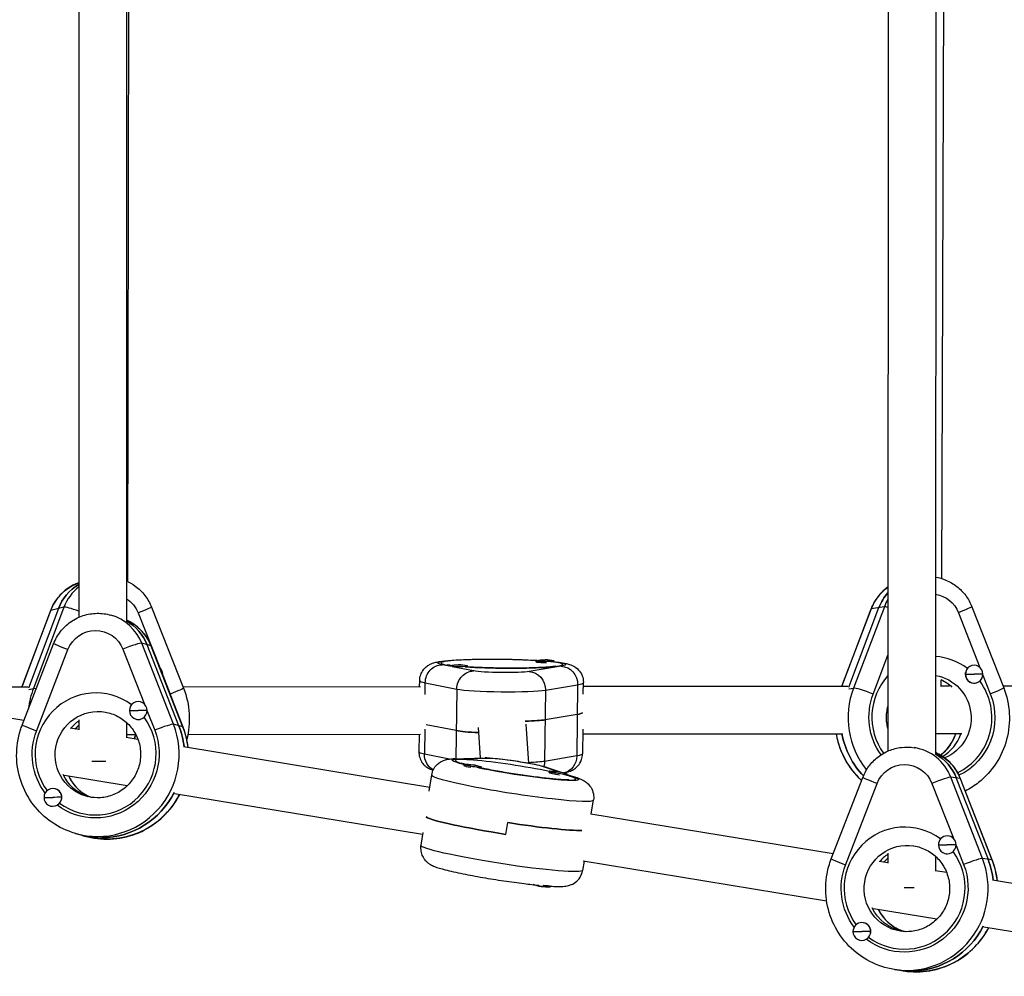
# Model space of a CAD drawing. Units: millimetres. Extents: x -4982 to 5127, y -3900 to 6064.
# Drawn here: x -850 to -520, y 224 to 546 of the extents above; entities that cross this region are included whole.
import ezdxf

# ---------------------------------------------------------------- set-up
doc = ezdxf.new("R2010")
doc.units = ezdxf.units.MM
doc.header["$LTSCALE"] = 20
doc.layers.add('2d', color=230, linetype='Continuous')

msp = doc.modelspace()

# ---------------------------------------------------------------- linework, layer by layer
at = {"layer": '2d'}
for p, q in [((-558.42, 793.11), (-558.69, 299.92)), ((-542.42, 793.36), (-542.69, 298.91)), ((-830.38, 755.93), (-830.5, 344.85)), ((-814.38, 756.33), (-814.5, 343.62)), ((-539.35, 709.31), (-540.73, 357.9)), ((-813.56, 704.46), (-814.17, 356.91)), ((-837.3, 347.81), (-847.37, 321.11)), ((-835.48, 348.24), (-845.76, 320.95)), ((-835.48, 348.24), (-839.86, 347.2)), ((-806.08, 348.28), (-795.31, 321.02)), ((-564.36, 347.66), (-574.22, 321.67)), ((-574.14, 321.67), (-564.26, 347.72)), ((-571.84, 321.38), (-561.7, 348.11)), ((-559.88, 348.39), (-570.24, 321.09)), ((-559.88, 348.39), (-564.26, 347.72)), ((-530.48, 348.42), (-519.78, 321.14)), ((-839.96, 347.14), (-849.67, 321.36)), ((-849.59, 321.36), (-839.86, 347.2)), ((-819, 345.39), (-819.7, 345.59)), ((-810.57, 346.34), (-803.31, 327.95)), ((-534.97, 346.4), (-527.76, 328.01)), ((-849.52, 308.61), (-838.95, 335.96)), ((-815.67, 334.15), (-808.46, 315.74)), ((-798.69, 308.94), (-809.36, 336.15)), ((-806.24, 335.25), (-809.36, 336.15)), ((-796.88, 308.42), (-807.54, 335.63)), ((-806.24, 335.25), (-795.58, 308.04)), ((-795.52, 308.01), (-806.19, 335.22)), ((-844.7, 306.67), (-834.13, 334.02)), ((-563.64, 319.08), (-558.67, 332.17)), ((-848.92, 310.16), (-967.94, 329.76)), ((-705.96, 328.44), (-708.45, 328.93)), ((-705.96, 328.43), (-705.95, 328.63)), ((-697.85, 326.85), (-705.02, 328.26)), ((-699.96, 328.2), (-699.95, 328.55)), ((-699.96, 328.2), (-699.95, 328.55)), ((-668.42, 328.44), (-679.23, 326.62)), ((-676.86, 329.94), (-676.86, 330.34)), ((-676.55, 329.74), (-676.84, 329.91)), ((-670.86, 329.97), (-670.86, 330.27)), ((-670.86, 329.97), (-670.86, 330.27)), ((-530.2, 328.72), (-530.17, 328.73)), ((-802.31, 325.43), (-799.8, 319.07)), ((-532.73, 325.75), (-532.66, 325.76)), ((-526.77, 325.48), (-524.28, 319.12)), ((-847.6, 321.36), (-916.45, 321.28)), ((-847.33, 320.58), (-845.76, 320.95)), ((-715.7, 321.51), (-795.47, 321.42)), ((-716, 321.51), (-715.98, 323.59)), ((-714.16, 318.9), (-714.12, 322.86)), ((-714.12, 322.86), (-703.51, 320.78)), ((-673.72, 320.41), (-662.92, 322.23)), ((-662.92, 322.23), (-663.21, 298.29)), ((-661.03, 319.09), (-660.98, 322.93)), ((-572.1, 321.67), (-661, 321.57)), ((-571.81, 320.85), (-570.24, 321.09)), ((-540.86, 323.85), (-540.87, 321.58)), ((-537.95, 321.71), (-540.87, 321.71)), ((-529.32, 322.79), (-529.25, 322.8)), ((-439.67, 321.83), (-520.02, 321.73)), ((-703.51, 320.78), (-703.8, 297.38)), ((-673.72, 320.41), (-674.01, 296.48)), ((-809.67, 316.43), (-809.69, 316.43)), ((-807.52, 313.56), (-807.55, 313.57)), ((-807.53, 313.36), (-805.01, 306.94)), ((-663.04, 312.26), (-673.84, 310.44)), ((-830.51, 310.41), (-830.51, 307.05)), ((-814.51, 309.6), (-814.51, 304.5)), ((-811.3, 310.65), (-811.35, 310.67)), ((-795.58, 308.04), (-798.69, 308.94)), ((-703.68, 306.82), (-713.81, 308.8)), ((-696.31, 307.82), (-695.62, 297.62)), ((-680.35, 308.92), (-679.47, 295.92)), ((-830.51, 307.13), (-833.45, 307.61)), ((-810.62, 303.86), (-814.57, 304.5)), ((-811.3, 305.4), (-814.51, 305.4)), ((-715.7, 305.51), (-793.88, 305.42)), ((-716.2, 305.51), (-716.27, 299.66)), ((-714.3, 307.32), (-714.41, 298.92)), ((-661.17, 307.27), (-661.27, 298.99)), ((-573.85, 305.67), (-661.19, 305.57)), ((-533.89, 305.72), (-542.68, 305.71)), ((-712.59, 287.72), (-795.38, 301.35)), ((-549.25, 300.99), (-549.84, 301.08)), ((-705.95, 297.26), (-714.41, 298.92)), ((-663.21, 298.29), (-674.01, 296.48)), ((-704.69, 297.35), (-694.01, 297.67)), ((-703.6, 297.27), (-692.92, 297.58)), ((-701.21, 295.17), (-701.16, 295.49)), ((-701.21, 295.16), (-701.16, 295.48)), ((-695.28, 294.22), (-695.23, 294.57)), ((-674.51, 294.75), (-669.5, 293.03)), ((-673.49, 294.51), (-668.84, 292.92)), ((-814.26, 288.24), (-835.3, 291.7)), ((-712.79, 286.44), (-711.94, 291.95)), ((-672.46, 292.74), (-672.4, 293.14)), ((-672.46, 292.74), (-672.4, 293.14)), ((-672.19, 292.51), (-672.44, 292.71)), ((-666.51, 292.01), (-664.04, 291.16)), ((-666.5, 292.02), (-666.47, 292.22)), ((-666.49, 292.12), (-663.01, 290.93)), ((-526.91, 263.92), (-537.56, 291.18)), ((-534.37, 290.68), (-537.56, 291.18)), ((-577.72, 263.72), (-567.14, 291.05)), ((-572.92, 261.68), (-562.34, 289.01)), ((-543.89, 289.09), (-536.68, 270.65)), ((-535.7, 290.89), (-525.05, 263.63)), ((-534.37, 290.68), (-523.73, 263.43)), ((-523.67, 263.4), (-534.32, 290.65)), ((-838.33, 287.26), (-838.39, 287.27)), ((-715.04, 271.9), (-798.32, 285.61)), ((-839.99, 281.49), (-840.04, 281.5)), ((-836.19, 284.39), (-836.24, 284.41)), ((-658.32, 278.78), (-657.58, 283.54)), ((-577.07, 265.4), (-658.48, 278.81)), ((-687, 271.98), (-686.39, 275.92)), ((-828.54, 271.41), (-831.66, 272.31)), ((-714.93, 272.63), (-715.6, 268.29)), ((-538.26, 271.42), (-538.28, 271.43)), ((-822.71, 270.88), (-822.19, 270.73)), ((-535.75, 268.47), (-535.77, 268.48)), ((-535.75, 268.27), (-533.24, 261.84)), ((-558.71, 265.65), (-558.71, 262.29)), ((-539.16, 265.49), (-539.21, 265.5)), ((-660.77, 262.97), (-661.25, 259.88)), ((-579.27, 249.55), (-661.07, 263.02)), ((-558.71, 262.38), (-561.63, 262.86)), ((-542.71, 264.61), (-542.71, 259.74)), ((-523.73, 263.43), (-526.91, 263.92)), ((-538.94, 259.12), (-542.76, 259.75)), ((-440.83, 242.97), (-523.56, 256.59)), ((-672.08, 254.59), (-672.13, 254.27)), ((-542.27, 243.46), (-563.48, 246.95)), ((-566.93, 242.32), (-566.98, 242.33)), ((-564.42, 239.37), (-564.47, 239.37)), ((-443.15, 227.14), (-526.5, 240.86)), ((-567.86, 236.39), (-567.91, 236.4)), ((-553.33, 226.12), (-556.52, 226.61)), ((-550.38, 226), (-550.91, 226.08))]:
    msp.add_line(p, q, dxfattribs=at)
at = {"layer": '2d', "extrusion": (0, 0, -1)}
for centre, start, end in [((703.13, 313.93), 79.897, 101.487), ((674.03, 315.64), 79.897, 101.487), ((700.44, 280.54), 87.9944, 109.5976), ((671.68, 278.19), 87.9944, 109.5976), ((672.85, 269.22), 267.9944, 289.5529)]:
    msp.add_arc(centre, 15, start, end, dxfattribs=at)
for centre, major_axis, ratio, start_param, end_param in [((-825.16, 341.38), (-3.69, 15.57), 0.982306, -0.969754, -0.1095), ((-822.61, 341.99), (-3.69, 15.57), 0.982306, -0.969754, -0.288629), ((-549.57, 341.89), (-2.45, 15.81), 0.982827, -1.047239, -0.459294), ((-819.69, 342.68), (-2.3, 9.73), 0.982306, 0.793293, 1.424403), ((-547.02, 342.29), (-2.45, 15.81), 0.982827, -1.047239, -0.676442), ((-544.1, 342.74), (-1.53, 9.88), 0.982827, 0.303705, 1.346917), ((-811.66, 346.08), (5.58, 2.2), 0.027319, 0, 1.384372), ((-536.07, 346.23), (5.59, 2.19), 0.040968, 0, 1.389733), ((-821, 329.32), (4.42, 15.38), 0.990813, 0.139895, 0.912934), ((-822.3, 329.69), (4.42, 15.38), 0.990813, 0.231729, 0.912934), ((-824.9, 330.44), (2.76, 9.61), 0.990813, -1.481223, 0.912934), ((-833.35, 333.8), (-5.6, 2.16), 0.012097, -1.435682, 0), ((-688.41, 329.25), (-21.5, 0.26), 0.071409, -0.37085, 2.143545), ((-708.52, 322.95), (1.15, 5.89), 0.92964, 4.517355, 6.088152), ((-703.13, 313.93), (-14.98, 0.78), 0.997443, 1.329403, 1.530761), ((-674.03, 315.64), (-14.98, 0.78), 0.997443, 1.329403, 1.530761), ((-688.41, 329.25), (-21.5, 0.26), 0.071409, 2.49389, 3.518178), ((-668.49, 322.46), (-0.99, 5.92), 0.927552, 0.192272, 1.763068), ((-697.92, 320.87), (1.15, 5.89), 0.92964, 4.517355, 6.088152), ((-688.52, 327), (-10, 0.12), 0.071409, 3.518178, 5.912335), ((-679.3, 320.64), (-0.99, 5.92), 0.927552, 0.192272, 1.763068), ((-545, 311.08), (-2.22, 14.33), 0.982827, 0.320186, 2.911446), ((-532.39, 325.35), (15, 0.09), 0.027546, 4.694592, 4.89595), ((-800.89, 318.81), (5.58, 2.2), 0.027319, 0, 1.384372), ((-546.82, 310.8), (-2.22, 14.33), 0.982827, 0.585129, 0.899118), ((-546.82, 310.8), (-2.22, 14.33), 0.982827, 0.585129, 0.899118), ((-525.37, 318.95), (5.59, 2.19), 0.040968, 0, 1.389733), ((-819.41, 311.21), (-4.95, 20.92), 0.982306, 1.424403, 1.500236), ((-543.91, 311.25), (-3.29, 21.25), 0.982827, 4.238145, 5.235946), ((-543.91, 311.25), (-3.29, 21.25), 0.982827, 1.346917, 2.853394), ((-824.06, 298.74), (4.01, 13.94), 0.990813, 3.141593, 6.283185), ((-808.61, 313), (15, 0.03), 0.037912, 4.380756, 4.582114), ((-688.6, 313.29), (-27.5, 0.33), 0.071409, 3.239523, 3.518178), ((-843.92, 306.45), (-5.6, 2.16), 0.012097, -1.435682, 0), ((-822.24, 298.21), (7.6, 26.43), 0.990813, 0.912934, 1.180627), ((-820.94, 297.84), (7.6, 26.43), 0.990813, 0.912934, 1.174672), ((-688.72, 311.04), (-16, 0.19), 0.071409, 3.518178, 4.171533), ((-824.84, 298.96), (5.94, 20.66), 0.990813, 3.779017, 4.801962), ((-824.84, 298.96), (5.94, 20.66), 0.990813, 0.912934, 3.508019), ((-688.77, 307.05), (-16, 0.19), 0.071409, -1.088416, -0.37085), ((-549.38, 310.41), (-4.21, 27.18), 0.982827, 4.032619, 4.69012), ((-547.55, 310.69), (-4.21, 27.18), 0.982827, 4.095936, 4.679767), ((-688.77, 299.32), (-27.5, 0.33), 0.071409, -0.37085, 0), ((-708.81, 299.01), (1.15, 5.89), 0.92964, 3.417866, 4.517355), ((-668.78, 298.52), (-0.99, 5.92), 0.927552, 1.763068, 3.111423), ((-688.77, 299.32), (-27.5, 0.33), 0.071409, 3.141593, 3.518178), ((-549.13, 284.78), (2.47, 15.81), 0.990936, 0.261758, 1.039432), ((-550.45, 284.99), (2.47, 15.81), 0.990936, 0.35541, 1.039432), ((-683.85, 293.66), (-21.25, 3.29), 0.071102, -0.628581, 0.366491), ((-700.44, 280.54), (-14.98, 0.78), 0.997443, 1.470484, 1.671842), ((-683.85, 293.66), (-21.25, 3.29), 0.071102, 2.760647, 5.355732), ((-683.73, 295.9), (-9.88, 1.53), 0.071102, 0.366491, 2.760647), ((-688.89, 297.08), (-16, 0.19), 0.071409, 3.518178, 4.083054), ((-679.59, 296.7), (-0.99, 5.92), 0.927552, 1.763068, 2.056806), ((-553.11, 285.4), (1.54, 9.88), 0.990936, -1.354724, 1.039432), ((-822.76, 298.36), (4.01, 13.94), 0.990813, 3.188767, 3.990243), ((-822.76, 298.36), (4.01, 13.94), 0.990813, 3.188767, 3.990243), ((-671.68, 278.19), (-14.98, 0.78), 0.997443, 1.470484, 1.671842), ((-561.55, 288.89), (-5.6, 2.17), 0.028801, -1.439149, 0), ((-820.94, 297.84), (7.6, 26.43), 0.990813, 1.765168, 3.141593), ((-822.76, 298.36), (7.6, 26.43), 0.990813, 1.760395, 2.857448), ((-837.3, 283.84), (15, 0.03), 0.037912, 4.380756, 4.582114), ((-686.9, 273.94), (-27.18, 4.21), 0.071102, 4.705162, 6.133684), ((-686.29, 277.88), (-27.18, 4.21), 0.071102, 3.549695, 4.705162), ((-822.24, 298.21), (7.6, 26.43), 0.990813, 2.857448, 3.141593), ((-688.42, 264.08), (-27.18, 4.21), 0.071102, 3.141593, 6.283185), ((-552.27, 253.78), (2.24, 14.33), 0.990936, 3.141593, 6.283185), ((-536.8, 268.16), (15, 0.02), 0.02109, 4.377938, 4.579296), ((-572.12, 261.55), (-5.6, 2.17), 0.028801, -1.439149, 0), ((-553.07, 253.91), (3.32, 21.24), 0.990936, 3.905456, 4.928461), ((-553.07, 253.91), (3.32, 21.24), 0.990936, 1.039432, 3.634518), ((-550.42, 253.49), (4.25, 27.17), 0.990936, 1.039432, 1.305701), ((-549.09, 253.29), (4.25, 27.17), 0.990936, 1.039432, 1.306116), ((-675.1, 254.73), (-2.96, 0.46), 0.071102, 3.141593, 5.91552), ((-675.03, 255.12), (-2.96, 0.46), 0.071102, 3.318348, 4.521179), ((-550.95, 253.58), (2.24, 14.33), 0.990936, 3.188446, 4.113493), ((-550.95, 253.58), (2.24, 14.33), 0.990936, 3.188446, 4.113493), ((-565.5, 239.06), (15, 0.02), 0.02109, 4.377938, 4.579296), ((-549.09, 253.29), (4.25, 27.17), 0.990936, 1.896624, 3.141593), ((-550.95, 253.58), (4.25, 27.17), 0.990936, 1.884396, 2.983947), ((-550.42, 253.49), (4.25, 27.17), 0.990936, 2.983947, 3.141593)]:
    msp.add_ellipse(centre, major_axis=major_axis, ratio=ratio, start_param=start_param, end_param=end_param, dxfattribs=at)
at = {"layer": '2d'}
for centre, major_axis, ratio, start_param, end_param in [((-822.61, 341.99), (-3.69, 15.57), 0.982306, 0.288629, 0.969754), ((-820.78, 342.42), (-3.69, 15.57), 0.982306, 0.428651, 0.969754), ((-547.02, 342.29), (-2.45, 15.81), 0.982827, 0.676442, 1.047239), ((-545.2, 342.57), (-2.45, 15.81), 0.982827, 0.870712, 1.047239), ((-829.97, 346.06), (-5.61, 2.12), 0.105908, -1.437368, -0.155964), ((-558.75, 345.53), (-5.61, 2.13), 0.092258, -0.161193, 0), ((-554.37, 346.21), (-5.61, 2.13), 0.092258, -0.666825, -0.161193), ((-834.34, 345.02), (-5.61, 2.12), 0.105908, -0.155964, 0), ((-824.12, 330.21), (4.42, 15.38), 0.990813, -0.912934, 0), ((-822.3, 329.69), (4.42, 15.38), 0.990813, -0.912934, -0.231729), ((-814.89, 333.93), (5.59, 2.19), 0.082687, 0.107588, 1.678384), ((-811.77, 333.03), (5.59, 2.19), 0.082687, 0, 0.107588), ((-688.41, 329.25), (-20.5, 0.25), 0.071409, 4.114632, 6.838881), ((-543.91, 311.25), (-3.14, 20.26), 0.982827, -0.788765, -0.217596), ((-805.25, 325.71), (-0.69, 2.92), 0.982306, 4.485065, 5.350428), ((-702.95, 328.59), (-3, 0.04), 0.071409, -0.002868, 3.138725), ((-702.95, 328.59), (-3, 0.04), 0.071409, -0.358347, -0.002868), ((-703.13, 313.93), (-14.98, 0.78), 0.997443, 4.551066, 4.752424), ((-688.41, 329.25), (-20.5, 0.25), 0.071409, 0.929003, 3.777651), ((-702.95, 328.59), (-3, 0.04), 0.071409, 3.138725, 3.49994), ((-673.86, 330.3), (-3, 0.04), 0.071409, -0.358347, -0.002868), ((-673.86, 330.3), (-3, 0.04), 0.071409, -0.002868, 3.138725), ((-673.86, 329.9), (-3, 0.04), 0.071409, 0, 1.751608), ((-674.03, 315.64), (-14.98, 0.78), 0.997443, 4.551066, 4.752424), ((-673.86, 330.3), (-3, 0.04), 0.071409, 3.138725, 3.49994), ((-529.71, 325.77), (-0.46, 2.96), 0.982827, 4.56255, 7.704143), ((-807.93, 325.08), (15, 0.13), 0.042208, 1.185783, 1.197578), ((-805.25, 325.71), (-0.69, 2.92), 0.982306, 4.36155, 4.485065), ((-543.91, 311.25), (-3.14, 20.26), 0.982827, 0.665954, 2.049198), ((-529.78, 325.75), (-0.46, 2.96), 0.982827, 1.237278, 1.420957), ((-529.78, 325.75), (-0.46, 2.96), 0.982827, 1.420957, 3.141593), ((-529.71, 325.77), (-0.46, 2.96), 0.982827, 1.420957, 4.56255), ((-532.39, 325.35), (15, 0.09), 0.027546, 1.185878, 1.387236), ((-820.5, 310.95), (-6.33, 26.76), 0.982306, 0.969754, 1.226024), ((-824.84, 298.96), (5.66, 19.7), 0.990813, -0.353567, 2.492748), ((-840.25, 318.77), (-5.61, 2.12), 0.105908, -0.591673, -0.155964), ((-688.48, 323.26), (-27.5, 0.33), 0.071409, 0, 0.37085), ((-688.48, 323.26), (-27.5, 0.33), 0.071409, 2.765007, 3.141593), ((-545, 311.08), (-4.21, 27.18), 0.982827, 1.047239, 2.105525), ((-564.73, 318.91), (-5.61, 2.13), 0.092258, 4.551196, 6.121992), ((-549.38, 310.41), (-2.22, 14.33), 0.982827, -0.827391, -0.795698), ((-543.91, 311.25), (-3.14, 20.26), 0.982827, 3.427558, 5.200505), ((-688.6, 321.01), (-16, 0.19), 0.071409, 0.37085, 2.765007), ((-810.52, 313.55), (0.83, 2.88), 0.990813, -1.286652, 1.854941), ((-824.84, 298.96), (5.66, 19.7), 0.990813, 2.786812, 5.635459), ((-810.52, 313.55), (0.83, 2.88), 0.990813, 1.854941, 4.996534), ((-808.61, 313), (15, 0.03), 0.037912, 1.499713, 1.701071), ((-688.6, 313.29), (-27.5, 0.33), 0.071409, 2.765007, 3.043663), ((-822.24, 298.21), (4.01, 13.94), 0.990813, 0.894741, 1.146483), ((-822.24, 298.21), (4.01, 13.94), 0.990813, 0.894741, 1.146483), ((-820.94, 297.84), (4.01, 13.94), 0.990813, 1.010187, 1.13377), ((-824.06, 298.74), (7.6, 26.43), 0.990813, 3.141593, 5.370252), ((-810.47, 313.54), (0.83, 2.88), 0.990813, 3.141593, 3.609417), ((-804.23, 306.71), (5.59, 2.19), 0.082687, 0.107588, 1.678384), ((-822.24, 298.21), (7.6, 26.43), 0.990813, -1.180627, -0.912934), ((-801.11, 305.82), (5.59, 2.19), 0.082687, 0, 0.107588), ((-688.72, 311.04), (-16, 0.19), 0.071409, 2.111652, 2.765007), ((-824.88, 309.91), (-3.34, 14.11), 0.982306, 4.067146, 4.166964), ((-688.77, 307.05), (-16, 0.19), 0.071409, 0.37085, 1.088416), ((-547.55, 310.69), (-4.21, 27.18), 0.982827, 1.603419, 2.18725), ((-549.38, 310.41), (-2.22, 14.33), 0.982827, 3.607725, 4.231784), ((-547.55, 310.69), (-2.22, 14.33), 0.982827, 3.514756, 4.211274), ((-547.55, 310.69), (-2.22, 14.33), 0.982827, 3.514756, 4.211274), ((-552.31, 285.28), (2.47, 15.81), 0.990936, -1.039432, 0), ((-550.45, 284.99), (2.47, 15.81), 0.990936, -1.039432, -0.35541), ((-822.51, 296.11), (-8, 0), 0.038485, 4.568401, 5.185481), ((-683.85, 293.66), (-20.26, 3.13), 0.071102, 4.123261, 6.850549), ((-704.51, 291.35), (-0.18, 6), 0.931228, -0.196359, 0), ((-698.2, 295.03), (-2.96, 0.46), 0.071102, 0.007227, 3.14882), ((-698.26, 294.63), (-2.96, 0.46), 0.071102, 0.19121, 1.394041), ((-698.2, 295.03), (-2.96, 0.46), 0.071102, -0.356728, 0.007227), ((-700.44, 280.54), (-14.98, 0.78), 0.997443, 4.409985, 4.611343), ((-698.2, 295.03), (-2.96, 0.46), 0.071102, 3.14882, 3.498321), ((-693.83, 291.67), (-0.18, 6), 0.931228, -0.196359, 0), ((-675.43, 288.83), (1.94, 5.68), 0.925964, 0, 0.189424), ((-820.94, 297.84), (4.01, 13.94), 0.990813, 2.303479, 3.028174), ((-684.76, 287.74), (-27.18, 4.21), 0.071102, 0, 3.141593), ((-683.85, 293.66), (-20.26, 3.13), 0.071102, 0.939098, 3.787746), ((-669.5, 292.28), (-2.96, 0.46), 0.071102, 0.007227, 1.761703), ((-669.5, 292.28), (-2.96, 0.46), 0.071102, 0, 0.007227), ((-669.44, 292.68), (-2.96, 0.46), 0.071102, 0.007227, 3.14882), ((-669.44, 292.68), (-2.96, 0.46), 0.071102, -0.356728, 0.007227), ((-671.68, 278.19), (-14.98, 0.78), 0.997443, 4.409985, 4.611343), ((-669.44, 292.68), (-2.96, 0.46), 0.071102, 3.14882, 3.498321), ((-664.95, 285.25), (1.94, 5.68), 0.925964, 0, 0.189424), ((-543.09, 288.96), (5.59, 2.18), 0.06807, 0.116346, 1.687142), ((-539.9, 288.47), (5.59, 2.18), 0.06807, 0, 0.116346), ((-839.21, 284.39), (0.83, 2.88), 0.990813, -1.286652, 1.854941), ((-839.16, 284.37), (0.83, 2.88), 0.990813, -1.286652, 0), ((-822.76, 298.36), (7.6, 26.43), 0.990813, 3.425737, 4.52279), ((-839.21, 284.39), (0.83, 2.88), 0.990813, 1.854941, 4.996534), ((-839.16, 284.37), (0.83, 2.88), 0.990813, 3.141593, 3.241755), ((-837.3, 283.84), (15, 0.03), 0.037912, 1.499713, 1.701071), ((-839.16, 284.37), (0.83, 2.88), 0.990813, -1.470331, -1.286652), ((-686.9, 273.94), (-27.18, 4.21), 0.071102, 0.149502, 1.578024), ((-686.29, 277.88), (-27.18, 4.21), 0.071102, 1.578024, 2.73349), ((-553.07, 253.91), (3.16, 20.25), 0.990936, -0.480154, 2.366358), ((-822.24, 298.21), (7.6, 26.43), 0.990813, 3.141593, 3.425737), ((-538.75, 268.46), (0.46, 2.96), 0.990936, -1.41315, 1.728442), ((-538.75, 268.46), (0.46, 2.96), 0.990936, 1.728442, 4.870035), ((-536.8, 268.16), (15, 0.02), 0.02109, 1.502532, 1.70389), ((-553.07, 253.91), (3.16, 20.25), 0.990936, 2.660313, 5.508961), ((-550.42, 253.49), (2.24, 14.33), 0.990936, 0.771316, 1.025498), ((-550.42, 253.49), (2.24, 14.33), 0.990936, 0.771316, 1.025498), ((-538.69, 268.45), (0.46, 2.96), 0.990936, 3.141593, 3.482918), ((-549.09, 253.29), (2.24, 14.33), 0.990936, 0.889656, 1.02638), ((-552.27, 253.78), (4.25, 27.17), 0.990936, 3.141593, 5.243753), ((-532.44, 261.71), (5.59, 2.18), 0.06807, 0.116346, 1.687142), ((-550.42, 253.49), (4.25, 27.17), 0.990936, -1.305701, -1.039432), ((-529.26, 261.21), (5.59, 2.18), 0.06807, 0, 0.116346), ((-550.71, 253.88), (-8, 0), 0.02148, 4.61276, 5.039357), ((-549.09, 253.29), (2.24, 14.33), 0.990936, 2.196826, 3.028948), ((-567.45, 239.36), (0.46, 2.96), 0.990936, -1.41315, 1.728442), ((-567.39, 239.35), (0.46, 2.96), 0.990936, -1.41315, 0), ((-567.45, 239.36), (0.46, 2.96), 0.990936, 1.728442, 4.870035), ((-565.5, 239.06), (15, 0.02), 0.02109, 1.502532, 1.70389), ((-567.39, 239.35), (0.46, 2.96), 0.990936, 4.686355, 4.870035), ((-550.95, 253.58), (4.25, 27.17), 0.990936, 3.299239, 4.39879), ((-550.42, 253.49), (4.25, 27.17), 0.990936, 3.141593, 3.299239)]:
    msp.add_ellipse(centre, major_axis=major_axis, ratio=ratio, start_param=start_param, end_param=end_param, dxfattribs=at)
for points, knots in [([(-542.66, 358.35), (-541.48, 358.16), (-540.33, 357.82), (-537.91, 356.82), (-536.66, 356.09), (-534.41, 354.33), (-533.41, 353.3), (-531.7, 351.01), (-531, 349.75), (-530.48, 348.42)], [6.447878, 6.447878, 6.447878, 6.447878, 6.672113, 6.672113, 6.941497, 6.941497, 7.21088, 7.21088, 7.480264, 7.480264, 7.480264, 7.480264]), ([(-830.49, 356.47), (-830.92, 356.31), (-831.35, 356.14), (-832.7, 355.52), (-833.59, 355), (-835.26, 353.79), (-836.03, 353.11), (-837.43, 351.6), (-838.06, 350.78), (-839.14, 349.03), (-839.6, 348.1), (-839.96, 347.14)], [0.3353352, 0.3353352, 0.3353352, 0.3353352, 0.4212752, 0.4212752, 0.615226, 0.615226, 0.8091767, 0.8091767, 1.0031275, 1.0031275, 1.1970783, 1.1970783, 1.1970783, 1.1970783]), ([(-814.49, 357.06), (-813.45, 356.6), (-812.46, 356.03), (-810.33, 354.47), (-809.23, 353.4), (-807.39, 351.01), (-806.64, 349.68), (-806.08, 348.28)], [6.6962119, 6.6962119, 6.6962119, 6.6962119, 6.9105025, 6.9105025, 7.195383, 7.195383, 7.4802636, 7.4802636, 7.4802636, 7.4802636]), ([(-558.66, 355.03), (-559.42, 354.49), (-560.13, 353.89), (-561.57, 352.44), (-562.26, 351.57), (-563.46, 349.7), (-563.97, 348.7), (-564.36, 347.66)], [0.6030499, 0.6030499, 0.6030499, 0.6030499, 0.7781826, 0.7781826, 0.9876304, 0.9876304, 1.1970783, 1.1970783, 1.1970783, 1.1970783]), ([(-838.95, 335.96), (-838.38, 337.43), (-837.6, 338.82), (-835.66, 341.3), (-834.51, 342.4), (-831.93, 344.21), (-830.51, 344.93), (-827.52, 345.91), (-825.94, 346.18), (-822.79, 346.23), (-821.21, 346.03), (-819.7, 345.59)], [5.086107, 5.086107, 5.086107, 5.086107, 5.382352, 5.382352, 5.678596, 5.678596, 5.974841, 5.974841, 6.271085, 6.271085, 6.56733, 6.56733, 6.56733, 6.56733]), ([(-806.19, 335.22), (-806.54, 336.12), (-806.98, 336.99), (-808, 338.64), (-808.59, 339.42), (-809.9, 340.86), (-810.62, 341.51), (-812.17, 342.69), (-813, 343.2), (-814.07, 343.74), (-814.28, 343.84), (-814.5, 343.94)], [5.086107, 5.086107, 5.086107, 5.086107, 5.2686938, 5.2686938, 5.4512805, 5.4512805, 5.6338672, 5.6338672, 5.8164539, 5.8164539, 5.8601337, 5.8601337, 5.8601337, 5.8601337]), ([(-715.98, 323.59), (-715.97, 324.27), (-715.84, 324.93), (-715.43, 326.14), (-715.13, 326.66), (-714.47, 327.6), (-714.1, 327.96), (-713.36, 328.58), (-713.01, 328.8), (-712.29, 329.19), (-711.97, 329.32), (-711.13, 329.63), (-710.7, 329.74), (-709.13, 330.08), (-707.99, 330.21), (-704.82, 330.49), (-702.73, 330.61), (-698.29, 330.76), (-696.01, 330.8), (-691.31, 330.83), (-688.89, 330.81), (-684.13, 330.72), (-681.78, 330.65), (-678.52, 330.51), (-677.48, 330.46), (-676.5, 330.4)], [1.567929, 1.567929, 1.567929, 1.567929, 1.591486, 1.591486, 1.617396, 1.617396, 1.650192, 1.650192, 1.693027, 1.693027, 1.752373, 1.752373, 1.869384, 1.869384, 2.183543, 2.183543, 2.563369, 2.563369, 2.897368, 2.897368, 3.224693, 3.224693, 3.551154, 3.551154, 3.709774, 3.709774, 3.709774, 3.709774]), ([(-705.64, 328.72), (-705.78, 328.74), (-705.91, 328.76), (-706.27, 328.82), (-706.45, 328.85), (-706.63, 328.89), (-706.67, 328.9), (-706.67, 328.9)], [7.3529085, 7.3529085, 7.3529085, 7.3529085, 7.4059832, 7.4059832, 7.5146316, 7.5146316, 7.5811272, 7.5811272, 7.5811272, 7.5811272]), ([(-670.16, 328.46), (-670.16, 328.46), (-670.16, 328.46), (-670.19, 328.45), (-670.33, 328.42), (-670.9, 328.33), (-671.44, 328.27), (-673.02, 328.12), (-674.17, 328.04), (-676.98, 327.91), (-678.69, 327.85), (-682.41, 327.78), (-684.44, 327.77), (-688.59, 327.79), (-690.71, 327.83), (-694.79, 327.94), (-696.75, 328.02), (-699.18, 328.15), (-699.79, 328.19), (-700.38, 328.23)], [4.979508, 4.979508, 4.979508, 4.979508, 4.992566, 4.992566, 5.112036, 5.112036, 5.308104, 5.308104, 5.57503, 5.57503, 5.874536, 5.874536, 6.184708, 6.184708, 6.497902, 6.497902, 6.810437, 6.810437, 6.922538, 6.922538, 6.922538, 6.922538]), ([(-670.95, 329.97), (-670.08, 329.89), (-669.3, 329.79), (-667.66, 329.55), (-666.89, 329.42), (-665.53, 329.03), (-665.03, 328.9), (-663.76, 328.17), (-663.24, 327.86), (-662.2, 326.71), (-661.73, 326.09), (-661.15, 324.59), (-660.99, 323.84), (-660.98, 323.02), (-660.98, 322.98), (-660.98, 322.93)], [4.0432589, 4.0432589, 4.0432589, 4.0432589, 4.2242741, 4.2242741, 4.4543214, 4.4543214, 4.5819213, 4.5819213, 4.6426534, 4.6426534, 4.680879, 4.680879, 4.7078649, 4.7078649, 4.7095213, 4.7095213, 4.7095213, 4.7095213]), ([(-795.31, 321.02), (-794.23, 318.28), (-793.59, 315.37), (-793.24, 309.54), (-793.52, 306.61), (-794.25, 303.8)], [1.1970783, 1.1970783, 1.1970783, 1.1970783, 1.5191679, 1.5191679, 1.8374784, 1.8374784, 1.8374784, 1.8374784]), ([(-519.78, 321.14), (-518.71, 318.41), (-518.08, 315.5), (-517.74, 309.63), (-518.04, 306.67), (-519.55, 300.99), (-520.76, 298.28), (-523.96, 293.39), (-525.95, 291.21), (-529.62, 288.3), (-531.12, 287.33), (-532.71, 286.53)], [1.197078, 1.197078, 1.197078, 1.197078, 1.518995, 1.518995, 1.84107, 1.84107, 2.162512, 2.162512, 2.482745, 2.482745, 2.678288, 2.678288, 2.678288, 2.678288]), ([(-558.68, 307.47), (-558.85, 308.11), (-558.97, 308.76), (-559.23, 310.94), (-559.18, 312.48), (-558.83, 314.3), (-558.76, 314.61), (-558.68, 314.92)], [4.4610648, 4.4610648, 4.4610648, 4.4610648, 4.5966422, 4.5966422, 4.9114919, 4.9114919, 4.9778138, 4.9778138, 4.9778138, 4.9778138]), ([(-820.06, 312.67), (-818.58, 312.25), (-817.18, 311.58), (-814.65, 309.83), (-813.53, 308.75), (-811.69, 306.28), (-810.96, 304.9), (-809.99, 301.97), (-809.74, 300.43), (-809.73, 297.35), (-809.97, 295.81), (-810.91, 292.88), (-811.62, 291.49), (-813.42, 289), (-814.52, 287.9), (-817, 286.09), (-818.38, 285.39), (-821.3, 284.46), (-822.83, 284.23), (-825.61, 284.27), (-826.86, 284.46), (-828.07, 284.8)], [0.284145, 0.284145, 0.284145, 0.284145, 0.607145, 0.607145, 0.929506, 0.929506, 1.250269, 1.250269, 1.569201, 1.569201, 1.886787, 1.886787, 2.203952, 2.203952, 2.521741, 2.521741, 2.84101, 2.84101, 3.162116, 3.162116, 3.425737, 3.425737, 3.425737, 3.425737]), ([(-831.66, 272.31), (-834.45, 273.11), (-837.12, 274.37), (-841.91, 277.66), (-844.05, 279.7), (-847.57, 284.34), (-848.96, 286.96), (-850.85, 292.49), (-851.35, 295.42), (-851.41, 301.28), (-850.97, 304.22), (-849.91, 307.56), (-849.72, 308.09), (-849.52, 308.61)], [3.425737, 3.425737, 3.425737, 3.425737, 3.744583, 3.744583, 4.063662, 4.063662, 4.38334, 4.38334, 4.703737, 4.703737, 5.024689, 5.024689, 5.086107, 5.086107, 5.086107, 5.086107]), ([(-811.86, 304.06), (-811.79, 304.24), (-811.72, 304.42), (-811.55, 304.86), (-811.46, 305.13), (-811.38, 305.4)], [4.30036442, 4.30036442, 4.30036442, 4.30036442, 4.34068977, 4.34068977, 4.39927278, 4.39927278, 4.39927278, 4.39927278]), ([(-576.09, 305.67), (-575.94, 304.79), (-575.74, 303.92), (-574.71, 300.23), (-573.47, 297.52), (-570.61, 293.23), (-569.16, 291.54), (-567.53, 290.05)], [1.7424085, 1.7424085, 1.7424085, 1.7424085, 1.8401287, 1.8401287, 2.1621857, 2.1621857, 2.4049924, 2.4049924, 2.4049924, 2.4049924]), ([(-541.09, 298.6), (-540.41, 299.1), (-539.77, 299.66), (-538.13, 301.38), (-537.26, 302.67), (-536.35, 304.6), (-536.13, 305.15), (-535.95, 305.72)], [3.7627749, 3.7627749, 3.7627749, 3.7627749, 3.9415683, 3.9415683, 4.2628596, 4.2628596, 4.3855525, 4.3855525, 4.3855525, 4.3855525]), ([(-567.14, 291.05), (-566.62, 292.4), (-565.92, 293.67), (-564.2, 295.98), (-563.19, 297.02), (-560.92, 298.8), (-559.66, 299.53), (-556.99, 300.63), (-555.59, 300.99), (-552.72, 301.33), (-551.27, 301.31), (-549.84, 301.08)], [5.086107, 5.086107, 5.086107, 5.086107, 5.357052, 5.357052, 5.627997, 5.627997, 5.898942, 5.898942, 6.169886, 6.169886, 6.440831, 6.440831, 6.440831, 6.440831]), ([(-716.27, 299.66), (-716.27, 298.99), (-716.16, 298.32), (-715.78, 297.1), (-715.5, 296.57), (-714.85, 295.62), (-714.49, 295.25), (-713.77, 294.6), (-713.42, 294.38), (-712.72, 293.97), (-712.4, 293.83), (-711.88, 293.63), (-711.68, 293.56), (-711.48, 293.5)], [4.7152567, 4.7152567, 4.7152567, 4.7152567, 4.7388145, 4.7388145, 4.7647241, 4.7647241, 4.79752, 4.79752, 4.8403552, 4.8403552, 4.8997009, 4.8997009, 4.9488122, 4.9488122, 4.9488122, 4.9488122]), ([(-694.01, 297.67), (-692.91, 297.7), (-691.89, 297.62), (-689.56, 297.41), (-688.43, 297.29), (-686.12, 296.99), (-684.96, 296.83), (-682.65, 296.47), (-681.51, 296.28), (-679.31, 295.89), (-678.26, 295.69), (-676.3, 295.28), (-675.41, 295.07), (-674.24, 294.75), (-673.87, 294.64), (-673.49, 294.51)], [5.086107, 5.086107, 5.086107, 5.086107, 5.564938, 5.564938, 5.934222, 5.934222, 6.272798, 6.272798, 6.606387, 6.606387, 6.943777, 6.943777, 7.302225, 7.302225, 7.480264, 7.480264, 7.480264, 7.480264]), ([(-667.62, 292.63), (-667.4, 292.67), (-667.19, 292.71), (-666.7, 292.82), (-666.42, 292.88), (-665.8, 293.07), (-665.47, 293.18), (-664.81, 293.48), (-664.56, 293.6), (-663.86, 294.03), (-663.35, 294.37), (-662.35, 295.55), (-661.9, 296.2), (-661.4, 297.66), (-661.28, 298.32), (-661.27, 298.99)], [1.2126308, 1.2126308, 1.2126308, 1.2126308, 1.2723954, 1.2723954, 1.3477126, 1.3477126, 1.4230297, 1.4230297, 1.4606883, 1.4606883, 1.5141657, 1.5141657, 1.5501096, 1.5501096, 1.573664, 1.573664, 1.573664, 1.573664]), ([(-534.32, 290.65), (-534.72, 291.68), (-535.23, 292.67), (-536.44, 294.52), (-537.14, 295.38), (-538.71, 296.94), (-539.57, 297.64), (-541.2, 298.69), (-541.93, 299.08), (-542.69, 299.42)], [5.086107, 5.086107, 5.086107, 5.086107, 5.2939935, 5.2939935, 5.50188, 5.50188, 5.7097664, 5.7097664, 5.8655932, 5.8655932, 5.8655932, 5.8655932]), ([(-711.94, 291.95), (-711.84, 292.61), (-711.62, 293.25), (-711.04, 294.39), (-710.67, 294.86), (-709.88, 295.7), (-709.46, 296), (-708.64, 296.52), (-708.26, 296.68), (-707.5, 296.97), (-707.17, 297.05), (-706.51, 297.19), (-706.2, 297.24), (-705.63, 297.3), (-705.36, 297.32), (-704.96, 297.34), (-704.83, 297.34), (-704.69, 297.35)], [4.7196164, 4.7196164, 4.7196164, 4.7196164, 4.7430671, 4.7430671, 4.7688592, 4.7688592, 4.801512, 4.801512, 4.8441636, 4.8441636, 4.9031558, 4.9031558, 4.9764539, 4.9764539, 5.049752, 5.049752, 5.086107, 5.086107, 5.086107, 5.086107]), ([(-700.87, 295.53), (-701.05, 295.58), (-701.21, 295.63), (-701.58, 295.75), (-701.76, 295.81), (-701.94, 295.88), (-701.98, 295.89), (-701.98, 295.89)], [4.206828, 4.206828, 4.206828, 4.206828, 4.2723165, 4.2723165, 4.3815943, 4.3815943, 4.4499763, 4.4499763, 4.4499763, 4.4499763]), ([(-833.85, 291.46), (-833.32, 290.35), (-832.65, 289.32), (-830.87, 287.21), (-829.69, 286.2), (-827.77, 285.04), (-827.14, 284.72), (-826.48, 284.44)], [8.3002127, 8.3002127, 8.3002127, 8.3002127, 8.5559059, 8.5559059, 8.8770117, 8.8770117, 9.026557, 9.026557, 9.026557, 9.026557]), ([(-665.88, 290.31), (-665.88, 290.31), (-665.88, 290.31), (-665.91, 290.3), (-666.06, 290.29), (-666.62, 290.29), (-667.16, 290.3), (-668.74, 290.38), (-669.89, 290.46), (-672.68, 290.72), (-674.37, 290.9), (-678.06, 291.36), (-680.07, 291.63), (-684.18, 292.24), (-686.27, 292.57), (-690.3, 293.26), (-692.23, 293.61), (-694.58, 294.08), (-695.14, 294.19), (-695.69, 294.3)], [1.847664, 1.847664, 1.847664, 1.847664, 1.859914, 1.859914, 1.978817, 1.978817, 2.174243, 2.174243, 2.440841, 2.440841, 2.740261, 2.740261, 3.050424, 3.050424, 3.363639, 3.363639, 3.676226, 3.676226, 3.780912, 3.780912, 3.780912, 3.780912]), ([(-663.01, 290.93), (-662.74, 290.84), (-662.48, 290.74), (-661.96, 290.54), (-661.69, 290.42), (-661.11, 290.14), (-660.8, 289.98), (-660.2, 289.58), (-659.98, 289.42), (-659.36, 288.89), (-658.91, 288.47), (-658.1, 287.16), (-657.77, 286.45), (-657.5, 284.92), (-657.48, 284.22), (-657.58, 283.54)], [1.1970783, 1.1970783, 1.1970783, 1.1970783, 1.2732674, 1.2732674, 1.3494565, 1.3494565, 1.4256456, 1.4256456, 1.4637401, 1.4637401, 1.5177194, 1.5177194, 1.5538469, 1.5538469, 1.5780238, 1.5780238, 1.5780238, 1.5780238]), ([(-828.54, 271.41), (-825.74, 270.61), (-822.82, 270.26), (-817.01, 270.5), (-814.12, 271.09), (-808.66, 273.16), (-806.1, 274.64), (-801.56, 278.32), (-799.59, 280.54), (-797.52, 283.76), (-797.07, 284.54), (-796.66, 285.34)], [2.857448, 2.857448, 2.857448, 2.857448, 3.176294, 3.176294, 3.495373, 3.495373, 3.815051, 3.815051, 4.135448, 4.135448, 4.233733, 4.233733, 4.233733, 4.233733]), ([(-715.6, 268.29), (-715.7, 267.62), (-715.69, 266.95), (-715.48, 265.69), (-715.27, 265.12), (-714.77, 264.09), (-714.47, 263.68), (-713.84, 262.94), (-713.53, 262.67), (-712.89, 262.16), (-712.6, 261.98), (-711.82, 261.54), (-711.42, 261.37), (-709.93, 260.77), (-708.83, 260.46), (-705.76, 259.66), (-703.72, 259.2), (-699.37, 258.32), (-697.12, 257.9), (-692.49, 257.1), (-690.11, 256.72), (-685.4, 256.02), (-683.07, 255.7), (-679.14, 255.22), (-677.49, 255.03), (-675.97, 254.88)], [1.563569, 1.563569, 1.563569, 1.563569, 1.58702, 1.58702, 1.612812, 1.612812, 1.645464, 1.645464, 1.688116, 1.688116, 1.747108, 1.747108, 1.862898, 1.862898, 2.177057, 2.177057, 2.55731, 2.55731, 2.891314, 2.891314, 3.218622, 3.218622, 3.545051, 3.545051, 3.805921, 3.805921, 3.805921, 3.805921]), ([(-550.04, 268.11), (-548.52, 267.87), (-547.04, 267.39), (-544.32, 265.97), (-543.07, 265.03), (-540.93, 262.81), (-540.04, 261.53), (-538.72, 258.75), (-538.27, 257.25), (-537.88, 254.19), (-537.92, 252.63), (-538.5, 249.61), (-539.02, 248.14), (-540.5, 245.44), (-541.45, 244.22), (-543.69, 242.12), (-544.97, 241.25), (-547.75, 239.96), (-549.25, 239.54), (-552.01, 239.24), (-553.27, 239.26), (-554.51, 239.46)], [0.157646, 0.157646, 0.157646, 0.157646, 0.480605, 0.480605, 0.802935, 0.802935, 1.123689, 1.123689, 1.442636, 1.442636, 1.760253, 1.760253, 2.077455, 2.077455, 2.395273, 2.395273, 2.714552, 2.714552, 3.035644, 3.035644, 3.299239, 3.299239, 3.299239, 3.299239]), ([(-556.52, 226.61), (-559.39, 227.06), (-562.19, 227.98), (-567.36, 230.65), (-569.73, 232.4), (-573.81, 236.57), (-575.51, 238.99), (-578.08, 244.25), (-578.94, 247.09), (-579.73, 252.9), (-579.66, 255.87), (-578.81, 260.45), (-578.34, 262.11), (-577.72, 263.72)], [3.299239, 3.299239, 3.299239, 3.299239, 3.6181, 3.6181, 3.937191, 3.937191, 4.256873, 4.256873, 4.577265, 4.577265, 4.898205, 4.898205, 5.086107, 5.086107, 5.086107, 5.086107]), ([(-558.71, 263.99), (-558.96, 263.75), (-559.2, 263.52), (-559.64, 263.05), (-559.84, 262.83), (-560.03, 262.6)], [7.0209776, 7.0209776, 7.0209776, 7.0209776, 7.0915821, 7.0915821, 7.1536159, 7.1536159, 7.1536159, 7.1536159]), ([(-521.94, 256.32), (-522.02, 257.09), (-522.14, 257.85), (-522.6, 260.24), (-523.07, 261.85), (-523.67, 263.4)], [4.8199076, 4.8199076, 4.8199076, 4.8199076, 4.9040325, 4.9040325, 5.086107, 5.086107, 5.086107, 5.086107]), ([(-672.08, 254.57), (-671.29, 254.52), (-670.55, 254.49), (-668.96, 254.45), (-668.18, 254.46), (-666.78, 254.61), (-666.27, 254.65), (-664.9, 255.14), (-664.34, 255.36), (-663.11, 256.31), (-662.55, 256.84), (-661.71, 258.22), (-661.42, 258.93), (-661.27, 259.75), (-661.26, 259.81), (-661.25, 259.88)], [4.0499168, 4.0499168, 4.0499168, 4.0499168, 4.2178465, 4.2178465, 4.4464174, 4.4464174, 4.5757895, 4.5757895, 4.6374955, 4.6374955, 4.6758959, 4.6758959, 4.702934, 4.702934, 4.7051615, 4.7051615, 4.7051615, 4.7051615]), ([(-561.86, 246.68), (-561.77, 246.5), (-561.67, 246.32), (-560.83, 244.8), (-559.87, 243.58), (-557.61, 241.5), (-556.32, 240.65), (-554.27, 239.73), (-553.59, 239.49), (-552.91, 239.3)], [8.3206081, 8.3206081, 8.3206081, 8.3206081, 8.3631664, 8.3631664, 8.6824457, 8.6824457, 9.0035376, 9.0035376, 9.1538432, 9.1538432, 9.1538432, 9.1538432]), ([(-553.33, 226.12), (-550.46, 225.67), (-547.52, 225.68), (-541.78, 226.65), (-538.98, 227.6), (-533.83, 230.33), (-531.47, 232.11), (-527.64, 236.11), (-526.1, 238.27), (-524.89, 240.6)], [2.983947, 2.983947, 2.983947, 2.983947, 3.302808, 3.302808, 3.621899, 3.621899, 3.941582, 3.941582, 4.228298, 4.228298, 4.228298, 4.228298])]:
    msp.add_open_spline(points, degree=3, knots=knots, dxfattribs=at)
for points in [[(-540.6, 321.71), (-540.69, 321.78), (-540.78, 321.85), (-540.87, 321.92)], [(-830.51, 308.56), (-830.93, 308.17), (-831.33, 307.76), (-831.7, 307.33)], [(-793.8, 301.09), (-794.07, 303.46), (-794.65, 305.79), (-795.52, 308.01)]]:
    msp.add_open_spline(points, degree=3, dxfattribs=at)

doc.saveas('drawing.dxf')
